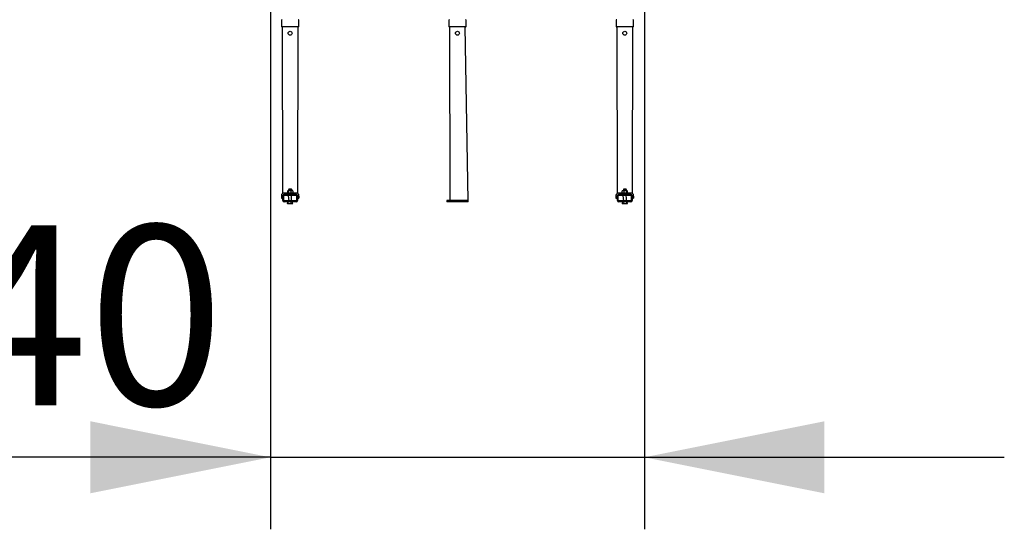
# Model space of a CAD drawing. Units: millimetres. Extents: x 6509 to 14444, y 7278 to 17173.
# Drawn here: x 11707 to 14444, y 12994 to 14409 of the extents above; entities that cross this region are included whole.
import ezdxf

# ---------------------------------------------------------------- set-up
doc = ezdxf.new("R2010")
doc.units = ezdxf.units.MM
doc.header["$LTSCALE"] = 100
doc.linetypes.add('SLD-Сплошная', pattern=[0])
doc.layers.add('THICK_LINE', color=7, linetype='SLD-Сплошная', lineweight=25)
doc.styles.add('SLDTEXTSTYLE0', font='TXT', dxfattribs={"width": 0.605})
doc.dimstyles.new('SLDDIMSTYLE2', dxfattribs={"dimtxt": 500, "dimasz": 500, "dimexe": 0, "dimexo": 0.0625, "dimgap": 125, "dimtad": 2, "dimdec": 0, "dimrnd": 1e-09, "dimzin": 12, "dimdsep": 46, "dimtxsty": 'SLDTEXTSTYLE0', "dimsah": 1, "dimcen": 0.09, "dimadec": 0, "dimazin": 3, "dimtfac": 1, "dimtmove": 0, "dimatfit": 0, "dimfxl": 1, "dimfrac": 2, "dimtolj": 1, "dimtzin": 12, "dimarcsym": 0})

# ---------------------------------------------------------------- blocks, each defined once
blk = doc.blocks.new('_D_3')
at = {"layer": 'THICK_LINE'}
for p, q in [((13443.7, 15251.5), (13443.7, 12993.5)), ((12404.2, 15227.8), (12404.2, 12993.5)), ((12404.2, 13193.5), (10761.4, 13193.5)), ((12404.2, 13193.5), (13443.7, 13193.5)), ((13443.7, 13193.5), (14443.7, 13193.5))]:
    blk.add_line(p, q, dxfattribs=at)
for points in [[(12404.2, 13193.5), (11904.2, 13293.5), (11904.2, 13093.5)], [(13443.7, 13193.5), (13943.7, 13093.5), (13943.7, 13293.5)]]:
    blk.add_solid(points, dxfattribs=at)
at = {"layer": 'THICK_LINE', "insert": (10761.4, 13838), "char_height": 500, "attachment_point": 1, "style": 'SLDTEXTSTYLE0'}
blk.add_mtext('1040', dxfattribs=at)

msp = doc.modelspace()

# ---------------------------------------------------------------- linework, layer by layer
at = {"color": 7, "linetype": 'SLD-Сплошная', "lineweight": 25}
for p, q in [((12435.08, 14407.47), (12435.08, 14390.47)), ((12483.08, 14390.47), (12483.08, 14407.47)), ((12900.08, 14407.47), (12900.08, 14390.47)), ((12948.08, 14390.47), (12948.08, 14407.47)), ((13365.08, 14407.47), (13365.08, 14390.47)), ((13413.08, 14390.47), (13413.08, 14407.47)), ((12436.58, 14388.97), (12437.93, 13927.47)), ((12468.93, 14388.97), (12436.58, 14388.97)), ((12481.58, 14388.97), (12468.93, 14388.97)), ((12480.23, 13927.47), (12481.58, 14388.97)), ((12901.58, 14388.97), (12902.93, 13906.47)), ((12933.93, 14388.97), (12901.58, 14388.97)), ((12946.58, 14388.97), (12933.93, 14388.97)), ((12954.08, 13906.47), (12945.23, 14388.97)), ((13366.58, 14388.97), (13367.93, 13927.47)), ((13411.58, 14388.97), (13366.58, 14388.97)), ((13410.23, 13927.47), (13411.58, 14388.97)), ((12451.98, 13933.46), (12451.98, 13928.27)), ((12452.42, 13927.79), (12452.97, 13927.47)), ((12452.97, 13934.27), (12452.97, 13934.27)), ((12452.97, 13934.27), (12465.19, 13934.27)), ((12455.08, 13937.97), (12453.42, 13933.46)), ((12453.42, 13933.46), (12453.42, 13928.27)), ((12455.58, 13938.47), (12455.08, 13937.97)), ((12463.08, 13937.97), (12455.08, 13937.97)), ((12455.58, 13938.47), (12462.58, 13938.47)), ((12460.52, 13933.46), (12460.52, 13928.27)), ((12463.08, 13937.97), (12462.58, 13938.47)), ((12465.19, 13934.27), (12463.08, 13937.97)), ((12465.72, 13933.96), (12465.19, 13934.27)), ((12465.74, 13927.79), (12466.18, 13928.27)), ((12465.74, 13927.79), (12465.74, 13927.79)), ((12466.18, 13933.46), (12466.18, 13928.27)), ((13382.42, 13933.95), (13381.98, 13933.46)), ((13381.98, 13928.27), (13381.98, 13933.46)), ((13382.97, 13934.27), (13382.42, 13933.95)), ((13382.44, 13927.77), (13382.97, 13927.47)), ((13382.97, 13934.27), (13385.07, 13934.27)), ((13385.08, 13937.97), (13385.07, 13934.27)), ((13385.07, 13934.27), (13395.19, 13934.27)), ((13385.58, 13938.47), (13385.08, 13937.97)), ((13390.08, 13937.97), (13385.08, 13937.97)), ((13385.58, 13938.47), (13389.96, 13938.47)), ((13387.64, 13928.27), (13387.64, 13933.46)), ((13389.96, 13938.47), (13392.58, 13938.47)), ((13393.08, 13937.97), (13390.08, 13937.97)), ((13393.08, 13937.97), (13392.58, 13938.47)), ((13394.74, 13933.46), (13393.08, 13937.97)), ((13394.74, 13928.27), (13394.74, 13933.46)), ((13395.19, 13934.27), (13395.19, 13934.27)), ((13395.19, 13927.47), (13395.72, 13927.77)), ((13396.18, 13928.27), (13396.18, 13933.46)), ((12434.58, 13920.47), (12434.58, 13918.47)), ((12434.58, 13918.47), (12434.58, 13913.47)), ((12434.58, 13913.47), (12438.58, 13913.47)), ((12441.58, 13927.47), (12437.93, 13927.47)), ((12438.58, 13918.47), (12438.58, 13920.47)), ((12438.58, 13918.47), (12438.58, 13913.47)), ((12439.08, 13906.47), (12439.08, 13920.47)), ((12441.08, 13906.47), (12441.08, 13920.47)), ((12476.58, 13927.47), (12441.58, 13927.47)), ((12476.58, 13923.47), (12441.58, 13923.47)), ((12442.08, 13923.47), (12476.08, 13923.47)), ((12442.08, 13921.47), (12476.08, 13921.47)), ((12476.08, 13905.47), (12442.08, 13905.47)), ((12476.08, 13903.47), (12442.08, 13903.47)), ((12451.81, 13898.77), (12453.82, 13903.47)), ((12452.97, 13927.47), (12455.08, 13905.47)), ((12453.82, 13898.77), (12453.82, 13903.47)), ((12461.08, 13898.77), (12463.08, 13905.47)), ((12463.08, 13905.47), (12463.08, 13921.47)), ((12466.35, 13898.77), (12463.08, 13905.47)), ((12480.23, 13927.47), (12476.58, 13927.47)), ((12477.08, 13920.47), (12477.08, 13906.47)), ((12479.08, 13920.47), (12479.08, 13906.47)), ((12479.58, 13920.47), (12479.58, 13918.47)), ((12479.58, 13918.47), (12479.58, 13913.47)), ((12479.58, 13913.47), (12483.58, 13913.47)), ((12483.58, 13918.47), (12483.58, 13920.47)), ((12483.58, 13918.47), (12483.58, 13913.47)), ((12894.08, 13906.47), (12894.08, 13903.47)), ((12918.62, 13906.47), (12894.08, 13906.47)), ((12918.62, 13903.47), (12894.08, 13903.47)), ((12954.08, 13906.47), (12918.62, 13906.47)), ((12954.08, 13903.47), (12918.62, 13903.47)), ((12954.08, 13903.47), (12954.08, 13906.47)), ((13364.58, 13920.47), (13364.58, 13918.47)), ((13364.58, 13918.47), (13364.58, 13913.47)), ((13364.58, 13913.47), (13368.58, 13913.47)), ((13371.58, 13927.47), (13367.93, 13927.47)), ((13368.58, 13918.47), (13368.58, 13920.47)), ((13368.58, 13918.47), (13368.58, 13913.47)), ((13369.08, 13906.47), (13369.08, 13920.47)), ((13371.08, 13906.47), (13371.08, 13920.47)), ((13406.58, 13927.47), (13371.58, 13927.47)), ((13406.58, 13923.47), (13371.58, 13923.47)), ((13372.08, 13923.47), (13406.08, 13923.47)), ((13372.08, 13921.47), (13406.08, 13921.47)), ((13406.08, 13905.47), (13372.08, 13905.47)), ((13406.08, 13903.47), (13372.08, 13903.47)), ((13381.81, 13898.77), (13385.08, 13905.47)), ((13382.97, 13927.47), (13385.08, 13905.47)), ((13387.08, 13898.77), (13385.08, 13905.47)), ((13394.34, 13903.47), (13393.08, 13921.47)), ((13394.34, 13898.77), (13394.34, 13903.47)), ((13396.35, 13898.77), (13394.34, 13903.47)), ((13410.23, 13927.47), (13406.58, 13927.47)), ((13407.08, 13920.47), (13407.08, 13906.47)), ((13409.08, 13920.47), (13409.08, 13906.47)), ((13409.58, 13920.47), (13409.58, 13918.47)), ((13409.58, 13918.47), (13409.58, 13913.47)), ((13409.58, 13913.47), (13413.58, 13913.47)), ((13413.58, 13918.47), (13413.58, 13920.47)), ((13413.58, 13918.47), (13413.58, 13913.47)), ((12451.81, 13898.77), (12452.97, 13897.97)), ((12457.55, 13897.97), (12452.97, 13897.97)), ((12465.19, 13897.97), (12457.55, 13897.97)), ((12465.19, 13897.97), (12465.83, 13898.33)), ((12466.35, 13898.77), (12465.83, 13898.33)), ((13382.29, 13898.36), (13381.81, 13898.77)), ((13382.29, 13898.36), (13382.97, 13897.97)), ((13395.19, 13897.97), (13382.97, 13897.97)), ((13395.19, 13897.97), (13396.35, 13898.77))]:
    msp.add_line(p, q, dxfattribs=at)
at = {"color": 7, "linetype": 'SLD-Сплошная', "lineweight": 25, "flags": 128}
for points in [[(12451.98, 13933.46), (12452.36, 13933.9), (12452.75, 13934.04), (12453.42, 13933.46)], [(12453.42, 13928.27), (12453.04, 13927.83), (12452.65, 13927.69), (12451.98, 13928.27)], [(12466.18, 13933.46), (12465.8, 13933.9), (12465.72, 13933.96)], [(13381.98, 13928.27), (13382.36, 13927.83), (13382.44, 13927.77)], [(13394.74, 13933.46), (13395.12, 13933.9), (13395.51, 13934.04), (13396.18, 13933.46)], [(13396.18, 13928.27), (13395.8, 13927.83), (13395.41, 13927.69), (13394.74, 13928.27)], [(12451.81, 13898.77), (12452.34, 13898.33), (12452.89, 13898.19), (12453.82, 13898.77)], [(13394.34, 13898.77), (13394.87, 13898.33), (13395.42, 13898.19), (13396.35, 13898.77)]]:
    msp.add_lwpolyline(points, dxfattribs=at)
at = {"color": 7, "linetype": 'SLD-Сплошная', "lineweight": 25}
for centre in [(12459.08, 14371.47), (12924.08, 14371.47), (13389.08, 14371.47)]:
    msp.add_circle(centre, 5.5, dxfattribs=at)
for centre, radius, start, end in [((12436.58, 14407.47), 1.5, 90, 180), ((12481.58, 14407.47), 1.5, 0, 90), ((12901.58, 14407.47), 1.5, 90, 180), ((12946.58, 14407.47), 1.5, 0, 90), ((13366.58, 14407.47), 1.5, 90, 180), ((13411.58, 14407.47), 1.5, 0, 90), ((12436.58, 14390.47), 1.5, 180, 270), ((12481.58, 14390.47), 1.5, 270, 0), ((12901.58, 14390.47), 1.5, 180, 270), ((12946.58, 14390.47), 1.5, 270, 0), ((13366.58, 14390.47), 1.5, 180, 270), ((13411.58, 14390.47), 1.5, 270, 0), ((12456.97, 13922.77), 11.27, 71.63497, 108.36503), ((12456.97, 13938.96), 11.27, 251.63497, 288.36503), ((12463.35, 13926.66), 7.36, 67.40266, 112.59734), ((12463.35, 13935.07), 7.37, 247.40819, 292.59181), ((13384.81, 13926.66), 7.37, 67.40819, 112.59181), ((13384.81, 13935.07), 7.36, 247.40266, 292.59734), ((13391.19, 13922.77), 11.27, 71.63497, 108.36503), ((13391.19, 13938.96), 11.27, 251.63497, 288.36503), ((12441.58, 13920.47), 7, 90, 180), ((12441.58, 13920.47), 3, 90, 180), ((12442.08, 13920.47), 3, 90, 180), ((12442.08, 13906.47), 3, 180, 270), ((12442.08, 13920.47), 1, 90, 180), ((12442.08, 13906.47), 1, 180, 270), ((12476.08, 13920.47), 3, 0, 90), ((12476.08, 13920.47), 1, 0, 90), ((12476.08, 13906.47), 1, 270, 0), ((12476.08, 13906.47), 3, 270, 0), ((12476.58, 13920.47), 7, 0, 90), ((12476.58, 13920.47), 3, 0, 90), ((13371.58, 13920.47), 7, 90, 180), ((13371.58, 13920.47), 3, 90, 180), ((13372.08, 13920.47), 3, 90, 180), ((13372.08, 13906.47), 3, 180, 270), ((13372.08, 13920.47), 1, 90, 180), ((13372.08, 13906.47), 1, 180, 270), ((13406.08, 13920.47), 3, 0, 90), ((13406.08, 13920.47), 1, 0, 90), ((13406.08, 13906.47), 1, 270, 0), ((13406.08, 13906.47), 3, 270, 0), ((13406.58, 13920.47), 7, 0, 90), ((13406.58, 13920.47), 3, 0, 90), ((12457.45, 13910.14), 11.93, 252.27228, 287.72772), ((12463.71, 13904.53), 6.33, 245.45081, 294.54919), ((13384.45, 13904.53), 6.33, 245.45081, 294.54919), ((13390.71, 13910.14), 11.93, 252.27645, 287.72355)]:
    msp.add_arc(centre, radius, start, end, dxfattribs=at)

# ---------------------------------------------------------------- dimensions: what is measured, and where the dimension line sits
at = {"layer": 'THICK_LINE'}
dim = msp.add_linear_dim(base=(13443.73, 13193.51), p1=(12404.18, 15227.8), p2=(13443.73, 15251.47), angle=0, dimstyle='SLDDIMSTYLE2', dxfattribs=at)
dim.commit()
dim.dimension.update_dxf_attribs({"geometry": '_D_3', "text_midpoint": (11387.83, 13193.51), "dimtype": 160})

doc.saveas('drawing.dxf')
